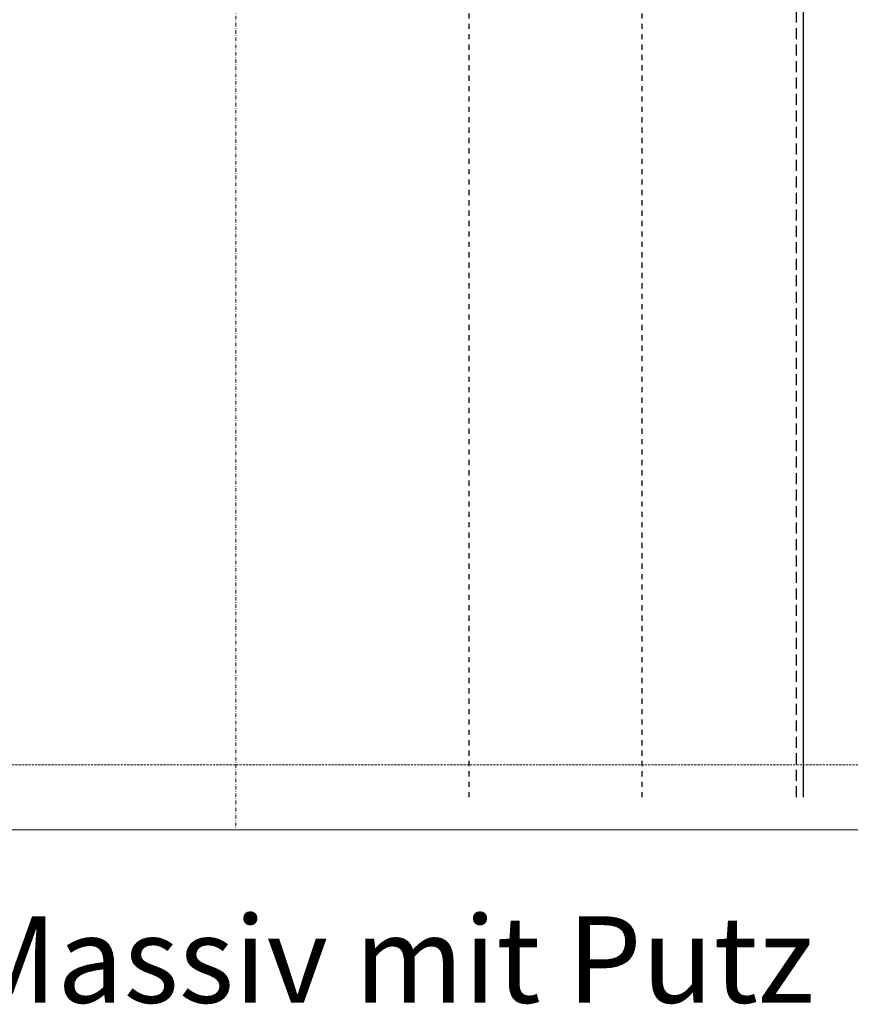
# Model space of a CAD drawing. Units: millimetres. Extents: x -276 to 4112, y -11579 to 728.
# Drawn here: x 240 to 480, y 25 to 309 of the extents above; entities that cross this region are included whole.
import ezdxf
from ezdxf.enums import TextEntityAlignment as Align

# ---------------------------------------------------------------- set-up
doc = ezdxf.new("R2010")
doc.units = ezdxf.units.MM
doc.header["$LTSCALE"] = 0.1
for name, pattern in [('HIDDEN', [9.525, 6.35, -3.175]), ('STEEL', [8, 4, -2, 0, -2]), ('STRICHLINIE', [10, 5, -5])]:
    doc.linetypes.add(name, pattern=pattern)
doc.layers.add('Achse', color=4, linetype='STEEL', lineweight=18, plot=False)
doc.layers.add('Hilfe', color=211, linetype='HIDDEN', lineweight=18, plot=False)
doc.layers.add('Fensterbank außen', color=152, linetype='CONTINUOUS')
doc.layers.add('UNSICHTBARE', color=1, linetype='STRICHLINIE')
doc.layers.add('Rahmen', color=7, linetype='CONTINUOUS', lineweight=18, true_color=0x646668)
doc.styles.add('ARIAL', font='arial.ttf')

# ---------------------------------------------------------------- blocks, each defined once
blk = doc.blocks.new('Zeichenrahmen M 1-5')
at = {"layer": 'Achse', "ltscale": 5}
blk.add_lwpolyline([(604.99973, 1305.00016), (604.99973, 150)], dxfattribs=at)
at = {"layer": 'Hilfe', "ltscale": 2}
blk.add_lwpolyline([(237.50007, 187.5), (972.49931, 187.5)], dxfattribs=at)
at = {"layer": 'Rahmen', "color": 7}
blk.add_lwpolyline([(100, 150), (1109.99946, 150)], dxfattribs=at)
at = {"layer": 'Rahmen', "color": 0, "style": 'ARIAL'}
blk.add_attdef('SCHNITTRICHTUNG', text='', height=50, dxfattribs=at).set_placement((604.99973, 1355.00016), align=Align.BOTTOM_CENTER)
blk.add_attdef('WANDBESCHREIBUNG', text='', height=50, rotation=90, dxfattribs=at).set_placement((100, 727.50008), align=Align.BOTTOM_CENTER)
blk.add_attdef('DETAILBESCHREIBUNG', text='', height=50, dxfattribs=at).set_placement((604.99973, 100), align=Align.TOP_CENTER)
blk = doc.blocks.new('*U49')
at = {"layer": 'Fensterbank außen', "color": 251, "linetype": 'HIDDEN', "ltscale": 5}
for points in [[(224.75, 0), (0, 0)], [(0, -251.37), (0, 0)], [(246, -2), (246, 0)], [(251.08, -2), (0, -2)], [(2, -251.37), (2, -2)], [(10.55, -22), (4.12, -22), (4.12, -2)], [(260.43, -2), (260.43, -22), (243.08, -22)], [(268, -251.37), (268, -2)], [(260.32, -7), (2, -7)], [(260.43, -20), (4.12, -20)]]:
    blk.add_lwpolyline(points, dxfattribs=at)
at = {"layer": 'Fensterbank außen', "linetype": 'Continuous'}
for points in [[(253.08, 0), (226.75, 0)], [(270, -251.37), (270, -2)]]:
    blk.add_lwpolyline(points, dxfattribs=at)
for points in [[(251.08, -2), (251.08, -2), (251.08, -2, -0.414214), (253.08, 0), (271, 0), (271, -2), (251.08, -2)], [(251.08, -2), (251.08, -12, -0.414214), (241.08, -22), (11.55, -22)]]:
    blk.add_lwpolyline(points, format="xyb", dxfattribs=at)

msp = doc.modelspace()

# ---------------------------------------------------------------- linework, layer by layer
at = {"layer": 'UNSICHTBARE', "color": 1, "linetype": 'STRICHLINIE', "ltscale": 3}
for p, q in [((369.9, 84.38), (369.9, 364.75)), ((419.9, 84.38), (419.9, 319.72))]:
    msp.add_line(p, q, dxfattribs=at)

# ---------------------------------------------------------------- block references
at = {"layer": 'Fensterbank außen', "color": 152, "linetype": 'Continuous'}
msp.add_blockref('*U49', (196.55, 335.75), dxfattribs=at)
at = {"layer": 'Rahmen', "color": 5}
ref = msp.add_blockref('Zeichenrahmen M 1-5', (0, 0), dxfattribs=dict(at, xscale=0.5, yscale=0.5, zscale=0.5))
ref.add_attrib('DETAILBESCHREIBUNG', 'Hanf-Massiv mit Putz', dxfattribs={"color": 0, "height": 25, "style": 'ARIAL'}).set_placement((302.5, 50), align=Align.TOP_CENTER)

doc.saveas('drawing.dxf')
